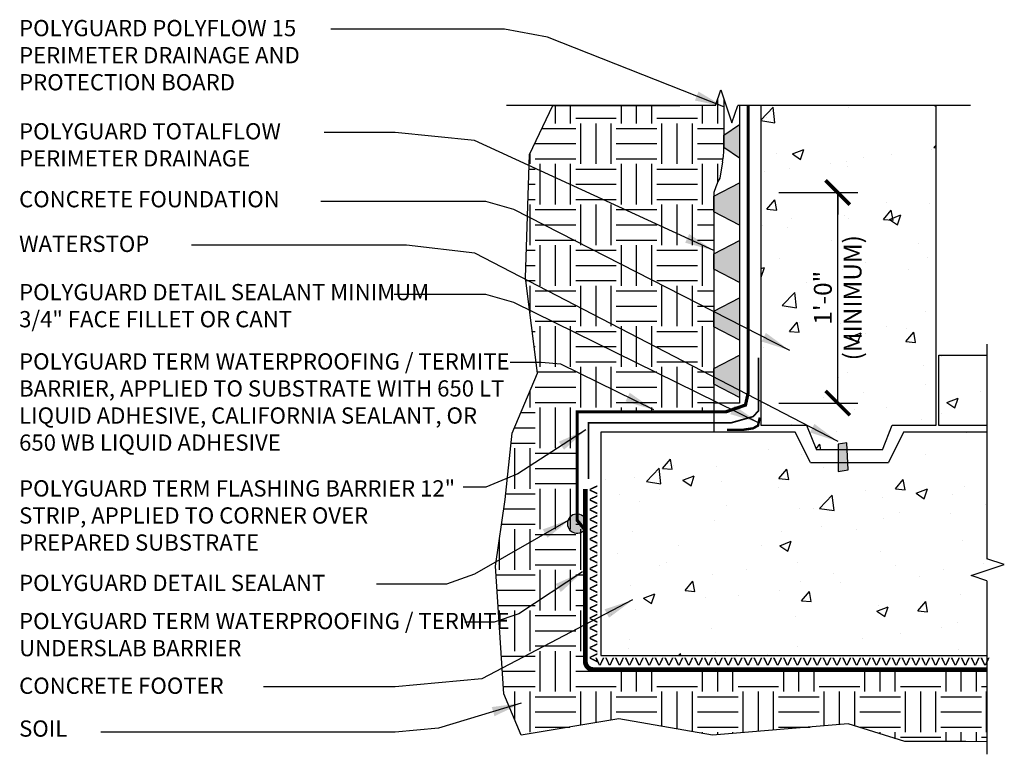
# Model space of a CAD drawing. Extents: x 1.58 to 7.64, y -2.42 to 2.11.
import ezdxf

# ---------------------------------------------------------------- set-up
doc = ezdxf.new("R2010")
doc.units = 0
doc.header["$MEASUREMENT"] = 0
doc.layers.get('Defpoints').update_dxf_attribs({"color": 223})
doc.layers.add('AG-HATC', color=8, linetype='Continuous')
doc.layers.add('AG-TEXT', color=7, linetype='Continuous')
doc.styles.add('ARIAL', font='arial.ttf')
doc.styles.add('VERDANA', font='verdana.ttf')
doc.dimstyles.get("Standard").update_dxf_attribs({"dimtxt": 0.18, "dimasz": 0.18, "dimexe": 0.18, "dimexo": 0.0625, "dimgap": 0.09, "dimtad": 0, "dimtih": 1, "dimtoh": 1, "dimdec": 4, "dimzin": 0, "dimdsep": 46, "dimtxsty": 'Standard', "dimcen": 0.09, "dimadec": 0, "dimazin": 0, "dimtfac": 1, "dimtdec": 4, "dimtofl": 0, "dimtmove": 0, "dimatfit": 3, "dimfxl": 1, "dimtolj": 1, "dimtzin": 0, "dimarcsym": 0})

# ---------------------------------------------------------------- blocks, each defined once
blk = doc.blocks.new('_ArchTick')
at = {"color": 0, "linetype": 'ByBlock', "const_width": 0.15}
blk.add_lwpolyline([(-0.5, -0.5), (0.5, 0.5)], dxfattribs=at)
blk = doc.blocks.new('*D1')
at = {"layer": 'AG-TEXT', "color": 0, "lineweight": -2, "transparency": 16777216}
for p, q in [((6.2505, 1.0434), (6.7391, 1.0434)), ((6.6141, 1.0434), (6.6141, 0.9071)), ((6.6141, -0.2535), (6.6141, -0.1173)), ((6.2505, -0.2535), (6.7391, -0.2535))]:
    blk.add_line(p, q, dxfattribs=at)
at = {"layer": 'Defpoints', "color": 0, "transparency": 16777216}
for p in [(5.8505, 1.0434), (6.6141, 1.0434), (5.8505, -0.2535)]:
    blk.add_point(p, dxfattribs=at)
at = {"layer": 'AG-TEXT', "color": 0, "lineweight": -2, "transparency": 16777216, "xscale": 0.15, "yscale": 0.15, "zscale": 0.15}
for p, rotation in [((6.6141, 1.0434), 90), ((6.6141, -0.2535), 270)]:
    blk.add_blockref('_ArchTick', p, dxfattribs=dict(at, rotation=rotation))
at = {"layer": 'AG-TEXT', "color": 0, "transparency": 16777216, "insert": (6.6141, 0.3949), "char_height": 0.11, "attachment_point": 5, "rotation": 90, "style": 'VERDANA'}
blk.add_mtext('\\A1;1\'-0"\\P(MINIMUM)', dxfattribs=at)

msp = doc.modelspace()

# ---------------------------------------------------------------- hatches: boundary and pattern name
at = {"linetype": 'Continuous'}
msp.add_hatch(color=256, dxfattribs=at).paths.add_polyline_path([(6.6176, -0.5066), (6.6176, -0.6744), (6.6794, -0.6656), (6.6706, -0.4977)])
h = msp.add_hatch(color=256)
h.dxf.hatch_style = 1
h.paths.add_polyline_path([(5.0447, -0.9493, 2.030153), (5.0447, -1.0432)])
at = {"layer": 'AG-HATC'}
h = msp.add_hatch(dxfattribs=at)
h.set_pattern_fill('EARTH', color=256)
h.paths.add_polyline_path([(4.5572, -2.044), (4.6638, -2.2997), (5.2668, -2.1992), (5.8424, -2.2997), (6.6785, -2.2304), (7.027, -2.3389), (7.4041, -2.3389), (7.5333, -2.341), (7.5333, -1.9073), (7.5333, -1.8955), (5.1095, -1.8955, -0.414214), (5.0595, -1.8455), (5.0595, -1.0379), (5.0092, -0.9757), (5.0092, -0.3078), (5.8505, -0.3078), (5.8505, -0.2535), (5.8505, 1.0434, -0.041332), (5.8872, 1.1319), (5.9052, 1.232, 0.044558), (5.9131, 1.3205), (5.9131, 1.6186), (5.8941, 1.6757), (5.8617, 1.5786), (4.8587, 1.5786), (4.7149, 1.278), (4.6917, 0.518), (4.7657, -0.0691), (4.6083, -0.4398), (4.5665, -0.8481), (4.5062, -1.2589)])
h = msp.add_hatch(dxfattribs=at)
h.set_pattern_fill('AR-CONC', scale=0.1)
h.paths.add_polyline_path([(7.2199, 1.5786), (6.6377, 1.5786), (6.6019, 1.4714), (6.5339, 1.6757), (6.5015, 1.5786), (6.1413, 1.5786), (6.1413, -0.3894), (6.4228, -0.3894), (6.4836, -0.5427), (6.6176, -0.5427), (6.6176, -0.5066), (6.6706, -0.4977), (6.6729, -0.5427), (6.8892, -0.5427), (6.95, -0.3894), (7.2199, -0.3894)])
h = msp.add_hatch(color=256, dxfattribs=at)
h.dxf.hatch_style = 1
h.paths.add_polyline_path([(6.0097, 1.463), (5.9131, 1.3971), (5.9131, 1.3203), (6.0097, 1.2545)])
h = msp.add_hatch(color=256, dxfattribs=at)
h.dxf.hatch_style = 1
h.paths.add_polyline_path([(6.0097, 1.1025), (5.8505, 1.0202), (5.8505, 0.9243), (6.0097, 0.8419)])
h = msp.add_hatch(color=256, dxfattribs=at)
h.dxf.hatch_style = 1
h.paths.add_polyline_path([(6.0097, 0.7485), (5.8505, 0.6662), (5.8505, 0.5703), (6.0097, 0.4879)])
h = msp.add_hatch(color=256, dxfattribs=at)
h.dxf.hatch_style = 1
h.paths.add_polyline_path([(6.0097, 0.3946), (5.8505, 0.3122), (5.8505, 0.2163), (6.0097, 0.134)])
h = msp.add_hatch(color=256, dxfattribs=at)
h.dxf.hatch_style = 1
h.paths.add_polyline_path([(6.0097, 0.0406), (5.8505, -0.0418), (5.8505, -0.1377), (6.0097, -0.22)])
h = msp.add_hatch(dxfattribs=at)
h.set_pattern_fill('AR-CONC', scale=0.1)
h.paths.add_polyline_path([(7.5333, 0.0407), (7.2366, 0.0407), (7.2366, -0.3915), (7.5333, -0.3915)])
h = msp.add_hatch(dxfattribs=at)
h.set_pattern_fill('AR-CONC', scale=0.1)
h.set_pattern_definition([(50, (0.6291, -4.6682), (0.71726, -0.062752), [0.075, -0.825]), (355, (0.6291, -4.6682), (-0.13875, 0.75219), [0.06, -0.66]), (100.451, (0.6889, -4.6734), (0.57851, 0.68944), [0.06374, -0.70114]), (46.184, (0.6291, -4.4682), (1.06724, -0.16552), [0.1125, -1.2375]), (96.636, (0.7181, -4.482), (0.93466, 0.97412), [0.09561, -1.05171]), (351.184, (0.6291, -4.4682), (0.93466, 0.97412), [0.09, -0.99]), (21, (0.7291, -4.5182), (0.596907, -0.40262), [0.075, -0.825]), (326, (0.7291, -4.5182), (0.243315, 0.72515), [0.06, -0.66]), (71.451, (0.77886, -4.55174), (0.84022, 0.32253), [0.06374, -0.70114]), (37.5, (0.62912, -4.66819), (0.01216, 0.332894), [0, -0.652, 0, -0.67, 0, -0.6625]), (7.5, (0.6291, -4.6682), (0.26307, 0.394412), [0, -0.382, 0, -0.637, 0, -0.2525]), (327.5, (0.40612, -4.66819), (0.5338224, -0.022555), [0, -0.25, 0, -0.78, 0, -1.035]), (317.5, (0.3061, -4.6682), (0.583186, 0.100105), [0, -0.325, 0, -0.518, 0, -0.735])])
h.paths.add_polyline_path([(6.4462, -0.6194), (6.3531, -0.4333), (5.1541, -0.4333), (5.1541, -1.8089), (7.5333, -1.8089), (7.5333, -1.3485), (7.4362, -1.3161), (7.6404, -1.248), (7.5333, -1.2123), (7.5333, -0.4333), (7.0197, -0.4333), (6.9266, -0.6194), (6.677, -0.6194), (6.6794, -0.6656), (6.6176, -0.6744), (6.6176, -0.6194)])

# ---------------------------------------------------------------- linework, layer by layer
for p, q in [((5.9131, 1.6186), (5.9131, 1.3203)), ((6.0097, 1.5786), (6.0097, -0.2535)), ((6.1413, 1.5786), (6.1413, -0.3894)), ((7.2199, -0.3894), (7.2199, 1.5786)), ((5.9052, 1.232), (5.8872, 1.1319)), ((5.8505, 1.0434), (5.8505, -0.2535)), ((6.0097, -0.2535), (5.8505, -0.2535)), ((6.1413, -0.3894), (6.4228, -0.3894)), ((6.4228, -0.3894), (6.4836, -0.5427)), ((6.8892, -0.5427), (6.95, -0.3894)), ((6.95, -0.3894), (7.2199, -0.3894)), ((6.3531, -0.4333), (5.1541, -0.4333)), ((5.1541, -0.4333), (5.1541, -1.8089)), ((6.4462, -0.6194), (6.3531, -0.4333)), ((7.0197, -0.4333), (6.9266, -0.6194)), ((7.5333, -0.4333), (7.0197, -0.4333)), ((5.1541, -1.8089), (7.5333, -1.8089))]:
    msp.add_line(p, q)
at = {"linetype": 'Continuous'}
for p, q in [((6.8892, -0.5427), (6.4836, -0.5427)), ((6.4462, -0.6194), (6.9266, -0.6194))]:
    msp.add_line(p, q, dxfattribs=at)
for points, const_width in [([(5.0631, -1.0425), (5.0092, -0.9757), (5.0092, -0.3078), (5.9248, -0.3078), (6.046, -0.2661), (6.0627, -0.1909), (6.0627, 1.5786)], 0.02), ([(5.0785, -0.7209), (5.0785, -0.3761), (5.9553, -0.3761), (6.0938, -0.3366), (6.1267, -0.3004), (6.1267, 0.0255)], 0.01), ([(6.1341, -0.3429), (6.123, -0.3925), (6.0936, -0.4091), (6.0328, -0.4182), (5.9316, -0.4182)], 0.015)]:
    msp.add_lwpolyline(points, dxfattribs=dict(const_width=const_width))
for points in [[(6.0097, 1.463), (6.0097, 1.2545), (5.9131, 1.3203), (5.9131, 1.3971)], [(6.0097, 1.1025), (6.0097, 0.8419), (5.8505, 0.9243), (5.8505, 1.0202)], [(6.0097, 0.7485), (6.0097, 0.4879), (5.8505, 0.5703), (5.8505, 0.6662)], [(6.0097, 0.3946), (6.0097, 0.134), (5.8505, 0.2163), (5.8505, 0.3122)], [(6.0097, 0.0406), (6.0097, -0.22), (5.8505, -0.1377), (5.8505, -0.0418)]]:
    msp.add_lwpolyline(points, close=True)
msp.add_lwpolyline([(7.5333, -0.3915), (7.2366, -0.3915), (7.2366, 0.0407), (7.5333, 0.0407)], dxfattribs=at)
msp.add_lwpolyline([(6.6176, -0.5066), (6.6176, -0.6744), (6.6794, -0.6656), (6.6706, -0.4977)], close=True, dxfattribs=at)
at = {"const_width": 0.03}
msp.add_lwpolyline([(5.0595, -0.7825), (5.0595, -1.8455, 0.414214), (5.1095, -1.8955), (7.5333, -1.8955)], format="xyb", dxfattribs=at)
for centre, radius, start, end in [((5.4131, 1.3205), 0.5, 349.7947, 0), ((6.4038, 0.8661), 0.5809, 152.77151, 162.23871), ((5.0086, -0.9963), 0.0592, 52.44729, 307.55271)]:
    msp.add_arc(centre, radius, start, end)
at = {"layer": 'AG-TEXT'}
for p, q in [((5.8617, 1.5786), (5.8941, 1.6757)), ((5.8941, 1.6757), (5.9622, 1.4714)), ((5.8617, 1.5786), (4.5737, 1.5786)), ((5.9622, 1.4714), (5.9979, 1.5786)), ((7.4313, 1.5786), (5.9979, 1.5786)), ((6.6141, -0.2535), (6.6141, 1.0434)), ((7.5333, 0.1086), (7.5333, -1.2123)), ((7.6404, -1.248), (7.5333, -1.2123)), ((7.4362, -1.3161), (7.6404, -1.248)), ((7.5333, -1.3485), (7.4362, -1.3161)), ((7.5333, -1.3485), (7.5333, -2.4171))]:
    msp.add_line(p, q, dxfattribs=at)
at = {"layer": 'Defpoints'}
msp.add_line((5.8505, -0.2535), (5.8505, -0.4333), dxfattribs=at)
msp.add_lwpolyline([(7.5333, -1.9073), (7.5333, -2.341), (7.4041, -2.3389), (7.027, -2.3389), (6.6785, -2.2304), (5.8424, -2.2997), (5.2668, -2.1992), (4.6638, -2.2997), (4.5572, -2.044), (4.5062, -1.2589), (4.5665, -0.8481), (4.6083, -0.4398), (4.7657, -0.0691), (4.6917, 0.518), (4.7149, 1.278), (4.8587, 1.5786), (5.6422, 1.5786)], dxfattribs=at)

# ---------------------------------------------------------------- texts
at = {"layer": 'AG-HATC', "style": 'ARIAL', "text_generation_flag": 2, "width": 1.35352}
msp.add_text('vvvvvvvvvvvvvvvvvv', height=0.063254, rotation=270, dxfattribs=at).set_placement((5.0865, -1.853))
at = {"layer": 'AG-HATC', "style": 'ARIAL', "width": 1.35352}
msp.add_text('vvvvvvvvvvvvvvvvvvvvvvvvvvvvvvvvvvvvvvvv', height=0.063254, dxfattribs=at).set_placement((5.118, -1.8684))
at = {"layer": 'AG-TEXT', "char_height": 0.1, "attachment_point": 1, "style": 'ARIAL'}
for s, width, insert in [('POLYGUARD POLYFLOW 15 PERIMETER DRAINAGE AND PROTECTION BOARD', 1.864133, (1.5715, 2.1058)), ('POLYGUARD TOTALFLOW PERIMETER DRAINAGE', 1.833465, (1.5715, 1.4702)), ('CONCRETE FOUNDATION', 3.070793, (1.5715, 1.052)), ('WATERSTOP', 1.833465, (1.5715, 0.7769)), ('POLYGUARD DETAIL SEALANT MINIMUM 3/4" FACE FILLET OR CANT', 2.6874, (1.5715, 0.4796)), ('POLYGUARD TERM WATERPROOFING / TERMITE BARRIER, APPLIED TO SUBSTRATE WITH 650 LT LIQUID ADHESIVE, CALIFORNIA SEALANT, OR 650 WB LIQUID ADHESIVE', 3.043316, (1.5715, 0.053)), ('POLYGUARD TERM FLASHING BARRIER 12" STRIP, APPLIED TO CORNER OVER PREPARED SUBSTRATE', 2.829675, (1.5715, -0.7293)), ('POLYGUARD DETAIL SEALANT', 2.496278, (1.5715, -1.3114)), ('POLYGUARD TERM WATERPROOFING / TERMITE UNDERSLAB BARRIER', 3.307612, (1.5715, -1.5463)), ('CONCRETE FOOTER', 2.149746, (1.5715, -1.9446)), ('SOIL', 2.149746, (1.5715, -2.2085))]:
    msp.add_mtext_dynamic_manual_height_columns(s, width=width, gutter_width=0.4729, heights=[0], dxfattribs=dict(at, insert=insert))

# ---------------------------------------------------------------- dimensions: what is measured, and where the dimension line sits
at = {"layer": 'AG-TEXT'}
dim = msp.add_linear_dim(base=(6.6141, 1.0434), p1=(5.8505, -0.2535), p2=(5.8505, 1.0434), angle=90, text='1\'-0"\\X(MINIMUM)', dimstyle='Standard', override={"dimscale": 0, "dimtxt": 0.11, "dimasz": 0.15, "dimexe": 0.125, "dimexo": 0.4, "dimtad": 1, "dimtih": 0, "dimdec": 2, "dimlunit": 4, "dimtxsty": 'VERDANA', "dimblk1": 'ArchTick', "dimblk2": 'ArchTick', "dimsah": 1, "dimaunit": 1, "dimfxlon": 1}, dxfattribs=at)
dim.commit()
dim.dimension.update_dxf_attribs({"geometry": '*D1', "text_midpoint": (6.6141, 0.3949), "text_rotation": 90})

# ---------------------------------------------------------------- leaders
for points in [[(5.9131, 1.5714), (4.8264, 1.9989), (4.5606, 2.0482), (3.4926, 2.0482)], [(5.8505, 0.6854), (4.3771, 1.3634), (3.8872, 1.4127), (3.4511, 1.4127)], [(6.3187, 0.0702), (4.6196, 0.9378), (4.4461, 0.9871), (3.4308, 0.9871)], [(6.6168, -0.491), (4.3781, 0.6696), (3.9583, 0.7188), (2.6342, 0.7188)], [(6.1271, -0.3748), (4.6196, 0.3654), (4.4461, 0.4147), (3.8816, 0.4147)], [(5.4815, -0.2958), (4.9079, -0.0148), (4.7867, -0.0045), (4.5959, -0.0045)], [(5.0636, -0.4188), (4.6432, -0.6897), (4.447, -0.7714), (4.3061, -0.7714)], [(4.9682, -0.9685), (4.3771, -1.3071), (4.2033, -1.369), (3.7724, -1.369)], [(5.0429, -1.2942), (4.6496, -1.5523), (4.4973, -1.6038), (4.3172, -1.6038)], [(5.351, -1.4665), (4.4228, -1.9529), (3.8872, -2.0022), (3.077, -2.0022)], [(4.6638, -2.1026), (4.155, -2.2552), (3.8872, -2.2798), (2.0744, -2.2798)]]:
    msp.add_leader(points, dimstyle='Standard', override={"dimtxt": 0.125, "dimdec": 2, "dimlunit": 4, "dimaunit": 1}, dxfattribs=at)

doc.saveas('drawing.dxf')
